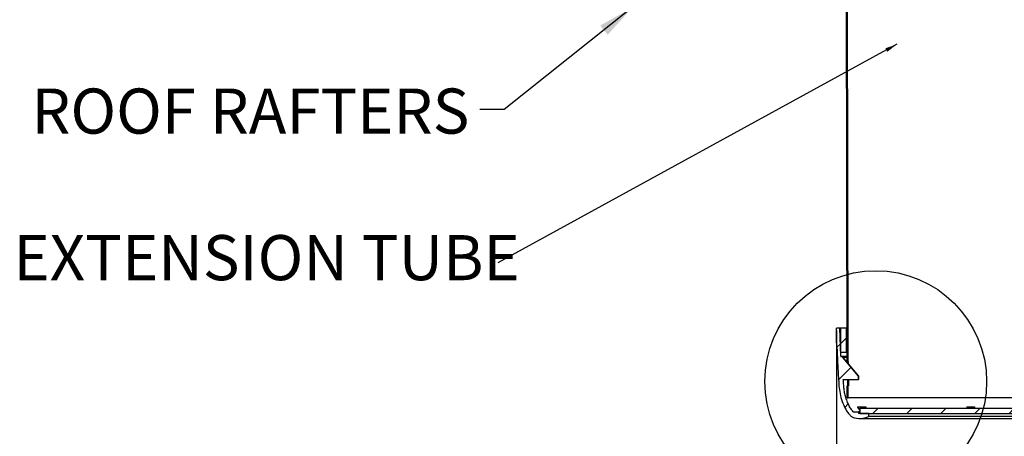
# Model space of a CAD drawing. Extents: x 2 to 154, y 1 to 99.
# Drawn here: x 42 to 62, y 36 to 45 of the extents above; entities that cross this region are included whole.
import ezdxf

# ---------------------------------------------------------------- set-up
doc = ezdxf.new("R2010")
doc.units = 0
doc.header["$MEASUREMENT"] = 0
doc.linetypes.add('SLD-SOLID', pattern=[0])
doc.layers.get('0').update_dxf_attribs({"linetype": 'CONTINUOUS'})
doc.styles.add('SLDTEXTSTYLE2', font='GOTHIC.TTF', dxfattribs={"width": 0.913})
doc.styles.get("Standard").update_dxf_attribs({"font": 'GOTHIC.TTF'})
doc.dimstyles.new('SLDDIMSTYLE0', dxfattribs={"dimtxt": 0.9375, "dimasz": 0.75, "dimexe": 0, "dimexo": 0.0625, "dimgap": 0.234375, "dimtad": 0, "dimtih": 1, "dimtoh": 1, "dimdec": 6, "dimrnd": 1e-09, "dimzin": 12, "dimtxsty": 'SLDTEXTSTYLE2', "dimsah": 1, "dimcen": 0.09, "dimazin": 3, "dimtfac": 1, "dimtofl": 0, "dimtmove": 0, "dimatfit": 3, "dimtolj": 1, "dimtzin": 12})
doc.dimstyles.new('SLDDIMSTYLE1', dxfattribs={"dimtxt": 0.18, "dimasz": 0.75, "dimexe": 0, "dimexo": 0.0625, "dimgap": 0, "dimtad": 0, "dimtih": 1, "dimtoh": 1, "dimdec": 0, "dimrnd": 1e-09, "dimzin": 0, "dimtxsty": 'STANDARD', "dimsah": 1, "dimcen": 0.09, "dimazin": 3, "dimtfac": 0.75, "dimtdec": 0, "dimtofl": 0, "dimtmove": 0, "dimatfit": 3, "dimtolj": 1, "dimtzin": 0})
doc.dimstyles.new('SLDDIMSTYLE3', dxfattribs={"dimtxt": 0.18, "dimasz": 0.25, "dimexe": 0, "dimexo": 0.0625, "dimgap": 0, "dimtad": 0, "dimtih": 1, "dimtoh": 1, "dimdec": 0, "dimrnd": 1e-09, "dimzin": 0, "dimtxsty": 'STANDARD', "dimblk1": 'DOT', "dimblk2": 'DOT', "dimsah": 1, "dimcen": 0.09, "dimazin": 3, "dimtfac": 0.25, "dimtdec": 0, "dimtofl": 0, "dimtmove": 0, "dimatfit": 3, "dimtolj": 1, "dimtzin": 0})

# ---------------------------------------------------------------- blocks, each defined once
blk = doc.blocks.new('_D_5')
at = {"color": 7, "linetype": 'SLD-SOLID'}
for p, q in [((58.525, 38.378), (58.525, 30.629)), ((79.872, 38.378), (79.872, 30.629)), ((67.639, 32.939), (67.354, 32.939)), ((67.354, 32.939), (67.354, 31.45)), ((69.717, 32.939), (70.002, 32.939)), ((70.002, 32.939), (70.002, 31.45)), ((67.354, 31.45), (67.639, 31.45)), ((70.002, 31.45), (69.717, 31.45)), ((58.525, 30.754), (65.755, 30.754)), ((79.872, 30.754), (71.601, 30.754))]:
    blk.add_line(p, q, dxfattribs=at)
for points in [[(58.525, 30.754), (59.275, 30.629), (59.275, 30.879)], [(79.872, 30.754), (79.122, 30.879), (79.122, 30.629)]]:
    blk.add_solid(points, dxfattribs=at)
at = {"color": 7, "linetype": 'SLD-SOLID', "char_height": 0.9375, "attachment_point": 1, "style": 'SLDTEXTSTYLE2'}
for s, insert in [('542', (67.639, 32.647)), ('21 3/8"', (67.36, 31.207)), ('%%c', (65.945, 31.207))]:
    blk.add_mtext(s, dxfattribs=dict(at, insert=insert))
blk = doc.blocks.new('SW_NOTE_7')
at = {"color": 0, "linetype": 'CONTINUOUS', "insert": (-4.801, 0.577), "char_height": 0.9375, "attachment_point": 2, "style": 'SLDTEXTSTYLE2'}
blk.add_mtext('EXTENSION TUBE', dxfattribs=at)
blk = doc.blocks.new('_DOT')
at = {"color": 0, "linetype": 'BYBLOCK'}
blk.add_line((-0.5, 0), (-1, 0), dxfattribs=at)
at = {"color": 0, "linetype": 'BYBLOCK', "const_width": 0.5}
blk.add_lwpolyline([(-0.25, 0, 1), (0.25, 0, 1)], format="xyb", close=True, dxfattribs=at)

msp = doc.modelspace()

# ---------------------------------------------------------------- hatches: boundary and pattern name
at = {"linetype": 'SLD-SOLID'}
h = msp.add_hatch(dxfattribs=at)
h.set_pattern_fill('ANSI31', scale=4, style=0)
h.paths.add_polyline_path([(58.7670708, 37.7243713), (58.7289542, 60.5943713), (58.7089541, 60.5943713), (58.7470708, 37.7243713)], flags=0)
h = msp.add_hatch(dxfattribs=at)
h.set_pattern_fill('ANSI31', scale=4, style=0)
edge = h.paths.add_edge_path(flags=0)
edge.add_line((58.9817854, 36.69012), (58.873169, 36.69012))
edge.add_spline(control_points=[(58.873169, 36.69012), (58.8666992, 36.6965128), (58.8557891, 36.707953), (58.845314, 36.7203074), (58.8410464, 36.7257474), (58.8363136, 36.7322226), (58.829632, 36.7418132), (58.8136493, 36.7664672), (58.7885722, 36.8113323), (58.7566785, 36.8817048), (58.7283426, 36.9578311), (58.7053805, 37.0350019), (58.6934429, 37.0896336), (58.6879935, 37.1235157), (58.6852575, 37.144124), (58.6804127, 37.188028), (58.6741436, 37.2530924), (58.6691247, 37.3166773), (58.6665525, 37.3527671), (58.666036, 37.360163)], knot_values=[0.0585514895, 0.0585514895, 0.0585514895, 0.0585514895, 0.0817629377, 0.0972325914, 0.1049674183, 0.1127022451, 0.1281718988, 0.1436415526, 0.2055201675, 0.2673987824, 0.3292773973, 0.3911560122, 0.4530346271, 0.4685042809, 0.4839739346, 0.5149132421, 0.576791857, 0.6386704719, 0.6545604641, 0.6545604641, 0.6545604641, 0.6545604641], weights=[1, 1, 1, 1, 1, 1, 1, 1, 1, 1, 1, 1, 1, 1, 1, 1, 1, 1, 1, 1], degree=3, periodic=0)
edge.add_line((58.666036, 37.360163), (58.9817781, 37.360163))
edge.add_line((58.9817781, 37.360163), (58.9817781, 37.4310292))
edge.add_line((58.9817781, 37.4310292), (58.6644243, 37.8092364))
edge.add_ellipse((58.6041058, 37.7586232), major_axis=(-0.0787402, 0), ratio=0.999999287, start_angle=220, end_angle=243.87974308)
edge.add_arc((58.6228994, 37.8176783), 0.019685, 36.26266652, 90)
edge.add_line((58.6228994, 37.8373634), (58.6223076, 37.8373634))
edge.add_arc((58.6223076, 37.8452374), 0.007874, 182, 270, ccw=False)
edge.add_line((58.6144384, 37.8449626), (58.5940813, 38.4279146))
edge.add_line((58.5940813, 38.4279146), (58.5250922, 38.4279146))
edge.add_spline(control_points=[(58.5250922, 38.4279146), (58.5257855, 38.362289), (58.5264685, 38.2966632), (58.5272863, 38.231039), (58.528104, 38.1654241), (58.5288181, 38.0997977), (58.5309949, 38.0342138)], knot_values=[0, 0, 0, 0, 0.0050009489, 0.0050009489, 0.0050009489, 0.0100012952, 0.0100012952, 0.0100012952, 0.0100012952], weights=[1, 1, 1, 1, 1, 1, 1], degree=3, periodic=0)
edge.add_line((58.5309949, 38.0342138), (58.5349341, 38.0342138))
edge.add_spline(control_points=[(58.5349341, 38.0342138), (58.5366864, 37.981464), (58.5429174, 37.8601686), (58.5637912, 37.3325406), (58.6059238, 36.9790186), (58.6820529, 36.7749358), (58.7836878, 36.6379048), (58.8346839, 36.5866818), (58.8580818, 36.5775209)], knot_values=[0.6098819812, 0.6098819812, 0.6098819812, 0.6098819812, 1, 1.5150340681, 1.5150340681, 1.8932351873, 1.8932351873, 2, 2, 2, 2], weights=[1, 1, 1, 1, 1, 1, 1, 1, 1], degree=3, periodic=0)
edge.add_arc((59.012108, 36.9709207), 0.4224778, 248.61837478, 296.15261149)
edge.add_line((59.1983208, 36.5916948), (59.1983208, 36.6507499))
edge.add_line((59.1983208, 36.6507499), (58.9817854, 36.6507499))
edge.add_line((58.9817854, 36.6507499), (58.9817854, 36.69012))
h = msp.add_hatch(dxfattribs=at)
h.set_pattern_fill('ANSI31', scale=4, style=0)
h.paths.add_polyline_path([(58.7327696, 38.4279146), (58.6077696, 38.4279146), (58.6077696, 37.9279146), (58.7327696, 37.9279146)], flags=0)
h = msp.add_hatch(dxfattribs=at)
h.set_pattern_fill('ANSI31', scale=4, style=0)
h.paths.add_polyline_path([(58.7479041, 37.2243713), (58.7483208, 36.9743713), (58.7683208, 36.9743713), (58.7679042, 37.2243713)], flags=0)
h = msp.add_hatch(dxfattribs=at)
h.set_pattern_fill('ANSI31', scale=4, style=0)
h.paths.add_polyline_path([(79.3853208, 36.7607499), (59.0113208, 36.7607499), (59.0113208, 36.6507499), (79.3853208, 36.6507499)], flags=0)

# ---------------------------------------------------------------- linework, layer by layer
at = {"color": 7, "linetype": 'SLD-SOLID'}
for p, q in [((58.7470708, 37.7243713), (58.7089541, 60.5943713)), ((58.7670708, 37.7243713), (58.7289542, 60.5943713)), ((58.5940813, 38.4279146), (58.5250922, 38.4279146)), ((58.6144384, 37.8449626), (58.5940813, 38.4279146)), ((58.6077696, 38.4279146), (58.5940813, 38.4279146)), ((58.6077696, 38.4279146), (58.6077696, 37.9279146)), ((58.7327696, 38.4279146), (58.6077696, 38.4279146)), ((58.7327696, 37.9279146), (58.7327696, 38.4279146)), ((58.7327696, 38.4279146), (58.7458982, 38.4279146)), ((58.5349341, 38.0342138), (58.5309949, 38.0342138)), ((58.6077696, 37.9279146), (58.7327696, 37.9279146)), ((58.6144384, 37.8449626), (58.7468698, 37.8449626)), ((58.6228994, 37.8373634), (58.6223076, 37.8373634)), ((58.6228994, 37.8373634), (58.7468825, 37.8373634)), ((58.7469139, 37.8185129), (58.6552831, 37.8185129)), ((58.9817781, 37.4310292), (58.6644243, 37.8092364)), ((58.6644816, 37.8092364), (58.6644243, 37.8092364)), ((58.6644816, 37.8092364), (58.981835, 37.4310292)), ((58.7327696, 37.9279146), (58.7467316, 37.9279146)), ((58.7470708, 37.7243713), (58.7670708, 37.7243713)), ((58.7506261, 37.7065734), (58.7687227, 37.7065734)), ((58.7670708, 37.7243713), (58.7682457, 37.7243713)), ((58.9817781, 37.360163), (58.9817781, 37.4310292)), ((58.981835, 37.4310292), (58.9817781, 37.4310292)), ((58.981835, 37.4310292), (58.981835, 37.360163)), ((58.666036, 37.360163), (58.9817781, 37.360163)), ((58.7483208, 36.9743713), (58.7479041, 37.2243713)), ((58.7679042, 37.2243713), (58.7479041, 37.2243713)), ((58.7547404, 37.2665734), (58.7747528, 37.2665734)), ((58.7738606, 37.2243713), (58.7679042, 37.2243713)), ((58.7683208, 36.9743713), (58.7679042, 37.2243713)), ((58.981835, 37.360163), (58.9817781, 37.360163)), ((58.7483208, 36.9743713), (58.7683208, 36.9743713)), ((76.2678617, 36.9743713), (58.7683208, 36.9743713)), ((58.9612635, 36.7885452), (58.9612142, 36.783166)), ((58.9612635, 36.7885452), (59.1306216, 36.7885452)), ((59.1306216, 36.7885452), (59.1375045, 36.7885452)), ((59.1318043, 36.7607499), (59.1306216, 36.7885452)), ((59.1375045, 36.7885452), (59.1391965, 36.7607499)), ((61.2316109, 36.7885452), (61.2314295, 36.783166)), ((61.2316109, 36.7885452), (61.3632439, 36.7885452)), ((61.3632439, 36.7885452), (61.3885865, 36.7885452)), ((61.3634234, 36.7607499), (61.3632439, 36.7885452)), ((61.3885865, 36.7885452), (61.3906414, 36.7607499)), ((58.873169, 36.69012), (58.9817854, 36.69012)), ((58.9612142, 36.783166), (59.0113208, 36.7132169)), ((58.9817854, 36.69012), (58.9817854, 36.6507499)), ((59.0113208, 36.69012), (58.9817854, 36.69012)), ((59.1983208, 36.6507499), (58.9817854, 36.6507499)), ((59.0113208, 36.7607499), (59.0113208, 36.6507499)), ((59.0113208, 36.7607499), (79.3853208, 36.7607499)), ((59.0113208, 36.6507499), (79.3853208, 36.6507499)), ((59.1983208, 36.5916948), (59.1983208, 36.6507499)), ((79.1983208, 36.5916948), (59.1983208, 36.5916948)), ((61.2314295, 36.783166), (61.2433134, 36.7607499)), ((59.012108, 36.5484429), (79.3845336, 36.5484429))]:
    msp.add_line(p, q, dxfattribs=at)
msp.add_circle((59.3395497, 37.3171696), 2.3013234, dxfattribs=at)
for centre, radius, start, end in [((58.6223076, 37.8452374), 0.007874, 182, 270), ((58.6228994, 37.8176783), 0.019685, 36.26266652, 90), ((58.6041058, 37.7586232), 0.0787402, 39.99997988, 63.87972693), ((58.6041632, 37.7586233), 0.0787401, 39.99997816, 63.81403572), ((59.012108, 36.9709207), 0.4224778, 248.61837478, 296.15261149)]:
    msp.add_arc(centre, radius, start, end, dxfattribs=at)
for centre, major_axis, start_param, end_param in [((69.1982742, 38.1794918), (-0.0155371, 23.4306737), 1.5906861964, 1.5916176393), ((69.1982741, 38.17966), (-0.0155669, 23.4755951), 1.6054166488, 1.6094060482), ((69.1982742, 38.1794918), (-0.0155371, 23.4306737), 1.6054764352, 1.6094734924)]:
    msp.add_ellipse(centre, major_axis=major_axis, ratio=0.4452250914, start_param=start_param, end_param=end_param, dxfattribs=at)
for points, knots in [([(58.5309949, 38.0342138), (58.5296325, 38.0998203), (58.5269074, 38.2310425), (58.5256973, 38.3622875), (58.5250922, 38.4279146)], [0, 0, 0, 0, 0.4999650053, 1, 1, 1, 1]), ([(58.5349341, 38.0342138), (58.5356211, 38.0157443), (58.5372006, 37.9732787), (58.5407504, 37.8956947), (58.5453259, 37.7889673), (58.5511668, 37.6496291), (58.5590004, 37.4863437), (58.5703993, 37.3157072), (58.5827486, 37.1477627), (58.613886, 36.982634), (58.6626541, 36.8474203), (58.713151, 36.7426504), (58.7569979, 36.6688576), (58.801869, 36.6213047), (58.8356158, 36.590372), (58.8514403, 36.58132), (58.8580818, 36.5775209)], [0, 0, 0, 0, 0.0360867263, 0.0829718735, 0.1516417049, 0.2446648351, 0.3552754745, 0.4708003994, 0.5786192375, 0.6838874984, 0.7978197103, 0.85796229, 0.9110491852, 0.9644993876, 0.9851003562, 1, 1, 1, 1]), ([(58.6389101, 37.829282), (58.6388448, 37.8293064), (58.6387651, 37.8293361), (58.6387707, 37.829324), (58.6387717, 37.8293218)], [0, 0, 0, 0, 0.81948388137, 1, 1, 1, 1]), ([(58.7482438, 37.7243713), (58.7482959, 37.7240425), (58.7484002, 37.7233848), (58.7485557, 37.7181784), (58.7486527, 37.7128045), (58.7486897, 37.7093461), (58.7486948, 37.7088751)], [0, 0, 0, 0, 0.3165243264, 0.6332927127, 0.9500578008, 1, 1, 1, 1]), ([(58.7682457, 37.7243713), (58.7682979, 37.7240406), (58.7684022, 37.723379), (58.7685588, 37.7182015), (58.7686653, 37.7120948), (58.7687097, 37.7078278), (58.7687227, 37.7065734)], [0, 0, 0, 0, 0.2925442299, 0.5853140298, 0.8780807602, 1, 1, 1, 1]), ([(58.873169, 36.69012), (58.8553761, 36.7104461), (58.8171425, 36.754123), (58.7754798, 36.8383492), (58.7363099, 36.932653), (58.7049385, 37.0331158), (58.684309, 37.1366517), (58.6749159, 37.2454596), (58.6690962, 37.3206341), (58.666036, 37.360163)], [0, 0, 0, 0, 0.1129510462, 0.2427108491, 0.3913654662, 0.5420004646, 0.6834740926, 0.8335615806, 1, 1, 1, 1]), ([(58.7547404, 37.2665734), (58.7547848, 37.2633612), (58.7548735, 37.2569342), (58.7548517, 37.2466391), (58.754715, 37.2372948), (58.7544729, 37.2299081), (58.7541698, 37.2252119), (58.7539529, 37.2246417), (58.7538499, 37.2243713)], [0, 0, 0, 0, 0.1692698643, 0.3386839155, 0.5080787677, 0.6775169427, 0.8470472669, 1, 1, 1, 1]), ([(58.7747528, 37.2665734), (58.7747972, 37.2633612), (58.7748861, 37.2569343), (58.7748642, 37.2466391), (58.7747273, 37.2372948), (58.7744847, 37.2299082), (58.7741811, 37.225212), (58.7739637, 37.2246417), (58.7738606, 37.2243713)], [0, 0, 0, 0, 0.1692693781, 0.338682947, 0.5080772566, 0.6775150718, 0.8470453969, 1, 1, 1, 1])]:
    msp.add_open_spline(points, degree=3, knots=knots, dxfattribs=at)

# ---------------------------------------------------------------- block references
at = {"color": 7, "linetype": 'CONTINUOUS'}
msp.add_blockref('SW_NOTE_7', (51.4989022, 39.7817611), dxfattribs=at)

# ---------------------------------------------------------------- texts
at = {"color": 7, "linetype": 'CONTINUOUS', "insert": (50.9060325, 43.4032949), "char_height": 0.9375, "attachment_point": 3, "style": 'SLDTEXTSTYLE2'}
msp.add_mtext('ROOF RAFTERS', dxfattribs=at)

# ---------------------------------------------------------------- dimensions: what is measured, and where the dimension line sits
at = {"color": 7, "linetype": 'SLD-SOLID'}
dim = msp.add_linear_dim(base=(79.8715494, 30.7543488), p1=(58.5250922, 38.4279146), p2=(79.8715494, 38.4279146), text='%%c<>', dimstyle='SLDDIMSTYLE0', dxfattribs=at)
dim.commit()
dim.dimension.update_dxf_attribs({"geometry": '_D_5', "text_midpoint": (68.6778557, 30.7543488), "dimtype": 160})

# ---------------------------------------------------------------- leaders
at = {"color": 7, "linetype": 'CONTINUOUS'}
for points, dimstyle in [([(54.285939, 45.0833713), (51.6250757, 42.966384), (51.1250757, 42.966384)], 'SLDDIMSTYLE1'), ([(59.7794975, 44.3225118), (51.4989022, 39.7817611)], 'SLDDIMSTYLE3')]:
    msp.add_leader(points, dimstyle=dimstyle, dxfattribs=at)

doc.saveas('drawing.dxf')
